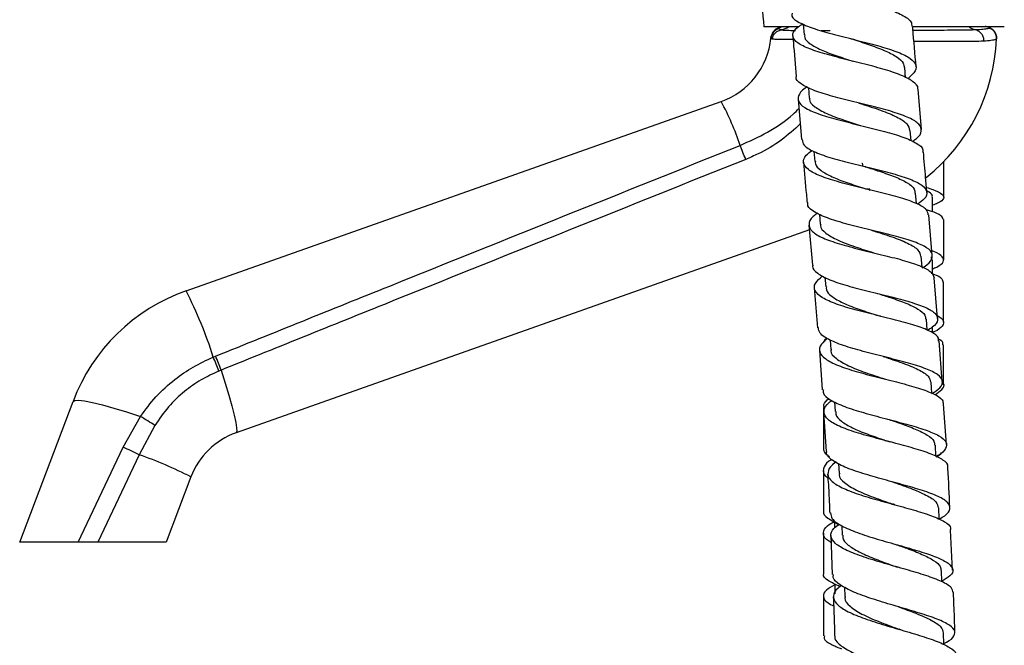
# Model space of a CAD drawing. Units: millimetres. Extents: x 5 to 995, y 5 to 995.
# Drawn here: x 161 to 194, y 592 to 612 of the extents above; entities that cross this region are included whole.
import ezdxf

# ---------------------------------------------------------------- set-up
doc = ezdxf.new("R2010")
doc.units = ezdxf.units.MM

msp = doc.modelspace()

# ---------------------------------------------------------------- linework, layer by layer
at = {"color": 7, "linetype": 'Continuous', "lineweight": 25}
for p, q in [((186.941, 612.2), (185.797, 612.2)), ((186.345, 612.2), (186.261, 612.157)), ((187.109, 612.292), (187.137, 611.93)), ((193.797, 612.2), (190.764, 612.2)), ((193.318, 612.164), (193.247, 612.2)), ((186.034, 611.822), (186.035, 611.832)), ((190.514, 610.51), (190.486, 610.849)), ((187.281, 610.179), (187.31, 609.829)), ((191.044, 608.788), (190.93, 610.127)), ((166.581, 603.425), (184.38, 609.718)), ((186.941, 609.802), (187.056, 608.451)), ((190.695, 608.413), (190.665, 608.76)), ((187.464, 608.057), (187.493, 607.73)), ((191.784, 606.544), (191.786, 607.74)), ((190.879, 606.325), (190.848, 606.67)), ((191.407, 606.048), (191.408, 606.535)), ((187.648, 605.969), (187.677, 605.639)), ((191.4, 604.603), (191.286, 605.951)), ((187.299, 605.61), (187.412, 604.274)), ((191.781, 604.459), (191.783, 605.799)), ((187.312, 605.451), (168.248, 598.711)), ((190.428, 605.076), (190.363, 605.097)), ((191.062, 604.214), (191.031, 604.576)), ((191.389, 604.455), (191.371, 604.554)), ((191.405, 604.002), (191.406, 604.455)), ((187.828, 603.883), (187.856, 603.554)), ((191.579, 602.508), (191.464, 603.856)), ((191.78, 602.383), (191.78, 603.712)), ((187.475, 603.526), (187.588, 602.2)), ((191.234, 602.114), (191.205, 602.481)), ((191.404, 602.027), (191.404, 602.215)), ((188, 601.79), (188.025, 601.478)), ((191.725, 600.408), (191.633, 601.76)), ((191.778, 600.298), (191.779, 601.635)), ((187.648, 601.451), (187.735, 600.137)), ((167.486, 601.224), (167.564, 601.256)), ((167.746, 600.79), (167.672, 600.76)), ((191.39, 600.021), (191.365, 600.386)), ((191.403, 600.016), (191.403, 600.018)), ((161.047, 595.075), (162.821, 599.75)), ((188.152, 599.737), (188.175, 599.413)), ((191.869, 598.314), (191.777, 599.661)), ((187.778, 599.544), (187.778, 598.205)), ((187.784, 599.39), (187.87, 598.085)), ((164.488, 598.225), (165.068, 599.249)), ((165.546, 598.951), (165.024, 597.979)), ((162.997, 595.075), (164.488, 598.225)), ((191.525, 597.917), (191.503, 598.293)), ((165.024, 597.979), (163.65, 595.075)), ((188.153, 597.76), (188.153, 597.696)), ((188.283, 597.684), (188.302, 597.356)), ((166.744, 597.241), (165.922, 595.075)), ((188.154, 595.74), (188.154, 595.549)), ((188.392, 595.616), (188.406, 595.306)), ((192.071, 594.142), (192.012, 595.475)), ((162.997, 595.075), (161.047, 595.075)), ((165.922, 595.075), (163.65, 595.075)), ((187.779, 595.371), (187.779, 594.04)), ((188.022, 595.292), (188.076, 593.999)), ((190.239, 594.984), (190.22, 594.99)), ((191.723, 593.753), (191.709, 594.132)), ((188.155, 593.684), (188.155, 593.351)), ((188.477, 593.577), (188.489, 593.261)), ((187.78, 593.29), (187.781, 591.958))]:
    msp.add_line(p, q, dxfattribs=at)
at = {"color": 8, "linetype": 'Continuous', "lineweight": 25}
for p, q in [((186.402, 612.2), (186.285, 612.148)), ((193.308, 612.163), (193.173, 612.227)), ((189.295, 606.835), (189.313, 606.762))]:
    msp.add_line(p, q, dxfattribs=at)
at = {"color": 8, "linetype": 'Continuous', "lineweight": 25, "flags": 128}
for points in [[(186.265, 612.159), (186.265, 612.159), (186.275, 612.154), (186.285, 612.148), (186.285, 612.148), (186.285, 612.148)], [(187.702, 612.076), (187.785, 612.075), (188.003, 612.075), (188.003, 612.075), (188.003, 612.075)], [(189.063, 607.668), (189.064, 607.666), (189.096, 607.558)]]:
    msp.add_lwpolyline(points, dxfattribs=at)
at = {"color": 7, "linetype": 'Continuous', "lineweight": 25, "flags": 128}
for points in [[(167.746, 600.79), (167.883, 600.353), (168.002, 599.954), (168.101, 599.6), (168.178, 599.298), (168.233, 599.054), (168.263, 598.872), (168.268, 598.757), (168.248, 598.711)], [(162.821, 599.75), (162.877, 599.785), (163.006, 599.79), (163.206, 599.766), (163.472, 599.714), (163.798, 599.634), (164.179, 599.528), (164.605, 599.399), (165.068, 599.249)], [(191.635, 595.828), (191.634, 595.835), (191.617, 596.209)], [(191.791, 591.664), (191.791, 591.686), (191.78, 592.06)]]:
    msp.add_lwpolyline(points, dxfattribs=at)
at = {"color": 7, "linetype": 'Continuous', "lineweight": 25}
for centre, radius, start, end in [((260.908, 618.334), 75.361, 182.56137, 184.66826), ((186.406, 611.784), 0.373, 107.1536, 174.1154), ((186.41, 611.813), 0.375, 112.7571, 174.8311), ((193.167, 611.815), 0.375, 357.4742, 68.1226), ((193.167, 611.821), 0.375, 357.5232, 66.8958), ((183.547, 612.075), 2.5, 289.4712, 354.1823), ((187.297, 612.075), 6.25, 308.684, 357.4563), ((177.164, 605.756), 8.232, 17.7034, 28.772), ((176.081, 604.379), 9.733, 20.5519, 23.4985), ((168.664, 597.533), 6.25, 109.4712, 159.2203), ((153.474, 596.754), 14.708, 17.6935, 26.9757), ((156.893, 596.695), 11.52, 20.6591, 23.1475), ((156.166, 596.519), 12.343, 20.2447, 22.5672), ((138.571, 556.133), 50.607, 57.7894, 58.4264), ((169.081, 596.354), 2.5, 109.4712, 159.2203), ((160.89, 589.69), 9.263, 63.4932, 67.1423), ((160.21, 584.384), 14.422, 63.0607, 70.4997)]:
    msp.add_arc(centre, radius, start, end, dxfattribs=at)
for points, knots in [([(186.955, 614.405), (186.847, 614.332), (186.623, 614.18), (186.573, 613.969), (186.759, 613.765), (187.182, 613.572), (187.786, 613.386), (188.499, 613.202), (189.235, 613.012), (189.905, 612.814), (190.416, 612.6), (190.713, 612.4), (190.72, 612.262), (190.723, 612.208)], [0, 0, 0, 0, 0.086861, 0.181278, 0.275751, 0.37028, 0.46487, 0.559536, 0.654286, 0.749113, 0.84398, 0.938833, 1, 1, 1, 1]), ([(186.736, 612.653), (186.73, 612.621), (186.713, 612.512), (186.949, 612.346), (187.41, 612.151), (188.052, 611.967), (188.78, 611.786), (189.509, 611.603), (190.149, 611.41), (190.623, 611.204), (190.87, 610.98), (190.881, 610.738), (190.683, 610.561), (190.584, 610.473)], [0, 0, 0, 0, 0.040909, 0.137019, 0.233077, 0.329087, 0.425072, 0.521055, 0.617041, 0.713011, 0.808927, 0.90476, 1, 1, 1, 1]), ([(186.075, 611.789), (186.075, 611.792), (186.079, 611.819), (186.099, 611.886), (186.155, 611.981), (186.253, 612.065), (186.334, 612.089), (186.374, 612.101)], [0, 0, 0, 0, 0.018133, 0.178317, 0.452267, 0.726132, 1, 1, 1, 1]), ([(186.285, 612.148), (186.285, 612.148), (186.288, 612.146), (186.292, 612.143), (186.295, 612.14)], [0, 0, 0, 0, 0.000114, 1, 1, 1, 1]), ([(186.295, 612.14), (186.299, 612.138), (186.309, 612.13), (186.332, 612.119), (186.358, 612.109), (186.373, 612.103), (186.377, 612.102), (186.377, 612.102)], [0, 0, 0, 0, 0.232276, 0.597244, 0.915575, 0.999972, 1, 1, 1, 1]), ([(186.377, 612.102), (186.376, 612.102), (186.375, 612.102), (186.374, 612.101), (186.374, 612.101)], [0, 0, 0, 0, 0.499954, 1, 1, 1, 1]), ([(186.374, 612.101), (186.374, 612.101), (186.375, 612.102), (186.376, 612.102), (186.377, 612.102)], [0, 0, 0, 0, 0.500046, 1, 1, 1, 1]), ([(186.641, 612.2), (186.633, 612.195), (186.554, 612.143), (186.461, 612.121), (186.377, 612.102)], [0, 0, 0, 0, 0.097929, 1, 1, 1, 1]), ([(190.91, 610.125), (190.914, 610.136), (190.948, 610.23), (190.772, 610.389), (190.381, 610.602), (189.778, 610.798), (189.067, 610.983), (188.327, 611.164), (187.651, 611.347), (187.121, 611.538), (186.797, 611.741), (186.733, 611.962), (186.848, 612.151), (187.049, 612.272), (187.108, 612.307)], [0, 0, 0, 0, 0.012377, 0.10715, 0.202045, 0.297047, 0.392103, 0.487142, 0.582108, 0.676973, 0.771746, 0.866459, 0.961144, 1, 1, 1, 1]), ([(190.866, 610.875), (190.826, 611.298), (190.784, 611.743), (190.755, 612.188), (190.753, 612.21)], [0, 0, 0, 0, 0.950187, 1, 1, 1, 1]), ([(192.629, 612.2), (192.636, 612.195), (192.7, 612.147), (192.775, 612.126), (192.843, 612.108)], [0, 0, 0, 0, 0.106717, 1, 1, 1, 1]), ([(192.843, 612.108), (192.843, 612.108), (192.938, 612.114), (193.1, 612.128), (193.258, 612.146), (193.291, 612.157), (193.306, 612.162)], [0, 0, 0, 0, 0.000009, 0.343181, 0.688286, 1, 1, 1, 1]), ([(193.306, 612.162), (193.307, 612.162), (193.307, 612.163), (193.308, 612.163), (193.308, 612.163)], [0, 0, 0, 0, 0.99956, 1, 1, 1, 1]), ([(186.075, 611.789), (186.072, 611.79), (186.06, 611.795), (186.045, 611.804), (186.035, 611.813), (186.034, 611.82), (186.034, 611.822)], [0, 0, 0, 0, 0.105852, 0.417823, 0.77407, 1, 1, 1, 1]), ([(186.035, 611.832), (186.036, 611.835), (186.036, 611.84), (186.036, 611.841), (186.036, 611.842)], [0, 0, 0, 0, 0.564555, 1, 1, 1, 1]), ([(186.764, 611.902), (186.769, 611.83), (186.802, 611.378), (186.843, 610.927), (186.877, 610.548)], [0, 0, 0, 0, 0.160991, 1, 1, 1, 1]), ([(187.16, 611.935), (187.156, 611.906), (187.141, 611.802), (187.321, 611.637), (187.678, 611.437), (188.182, 611.246), (188.575, 611.12), (188.772, 611.055), (188.777, 611.053)], [0, 0, 0, 0, 0.0860429, 0.3130073, 0.540093, 0.7672668, 0.9945003, 1, 1, 1, 1]), ([(188.69, 611.808), (188.695, 611.807), (188.706, 611.804), (188.716, 611.801), (188.721, 611.8)], [0, 0, 0, 0, 0.500043, 1, 1, 1, 1]), ([(188.716, 611.801), (188.907, 611.739), (189.293, 611.615), (189.82, 611.421), (190.221, 611.215), (190.454, 611.024), (190.461, 610.894), (190.463, 610.844)], [0, 0, 0, 0, 0.211599, 0.428353, 0.644972, 0.861479, 1, 1, 1, 1]), ([(193.541, 611.798), (193.532, 611.79), (193.514, 611.772), (193.373, 611.747), (193.198, 611.73), (193.11, 611.722)], [0, 0, 0, 0, 0.3097047, 0.65477, 1, 1, 1, 1]), ([(193.541, 611.805), (193.541, 611.804), (193.541, 611.804), (193.541, 611.801), (193.541, 611.8)], [0, 0, 0, 0, 0.680666, 1, 1, 1, 1]), ([(190.739, 608.393), (190.787, 608.425), (190.973, 608.546), (191.07, 608.739), (190.995, 608.969), (190.659, 609.178), (190.121, 609.371), (189.44, 609.553), (188.7, 609.731), (187.993, 609.911), (187.396, 610.099), (187.014, 610.303), (186.845, 610.453), (186.88, 610.541), (186.883, 610.549)], [0, 0, 0, 0, 0.033385, 0.128946, 0.224525, 0.32018, 0.415934, 0.511774, 0.607655, 0.703529, 0.799372, 0.895189, 0.991014, 1, 1, 1, 1]), ([(187.241, 610.2), (187.218, 610.186), (187.046, 610.083), (186.925, 609.905), (186.936, 609.673), (187.218, 609.461), (187.712, 609.265), (188.366, 609.082), (189.1, 608.904), (189.824, 608.725), (190.454, 608.539), (190.893, 608.337), (191.108, 608.172), (191.084, 608.065), (191.078, 608.04)], [0, 0, 0, 0, 0.014604, 0.109973, 0.205327, 0.300656, 0.395982, 0.491349, 0.586803, 0.682363, 0.778013, 0.873697, 0.969346, 1, 1, 1, 1]), ([(187.327, 609.833), (187.322, 609.819), (187.291, 609.716), (187.473, 609.544), (187.867, 609.315), (188.421, 609.112), (188.825, 608.984), (189.009, 608.926)], [0, 0, 0, 0, 0.03944, 0.289592, 0.539874, 0.790251, 1, 1, 1, 1]), ([(188.945, 609.673), (188.98, 609.662), (189.231, 609.581), (189.705, 609.43), (190.238, 609.211), (190.593, 608.991), (190.631, 608.832), (190.649, 608.759)], [0, 0, 0, 0, 0.040461, 0.289394, 0.538209, 0.78691, 1, 1, 1, 1]), ([(167.564, 601.256), (169.494, 602.033), (175.308, 604.374), (181.123, 606.703), (185.007, 608.259)], [0, 0, 0, 0, 0.332082, 1, 1, 1, 1]), ([(187.073, 608.452), (187.083, 608.39), (187.107, 608.249), (187.437, 608.053), (187.971, 607.857), (188.653, 607.675), (189.393, 607.499), (190.103, 607.322), (190.694, 607.138), (191.099, 606.939), (191.258, 606.722), (191.2, 606.51), (190.996, 606.363), (190.913, 606.304)], [0, 0, 0, 0, 0.075074, 0.170622, 0.266127, 0.361629, 0.457167, 0.552754, 0.648368, 0.74396, 0.839482, 0.934908, 1, 1, 1, 1]), ([(191.268, 605.949), (191.257, 606.009), (191.233, 606.144), (190.901, 606.332), (190.367, 606.52), (189.683, 606.698), (188.942, 606.874), (188.233, 607.053), (187.643, 607.244), (187.24, 607.451), (187.083, 607.679), (187.138, 607.893), (187.333, 608.039), (187.407, 608.094)], [0, 0, 0, 0, 0.075504, 0.1716721, 0.2679198, 0.3642251, 0.4605369, 0.5567964, 0.6529633, 0.7490346, 0.8450433, 0.9410411, 1, 1, 1, 1]), ([(191.222, 606.699), (191.208, 606.861), (191.17, 607.308), (191.132, 607.756), (191.107, 608.042)], [0, 0, 0, 0, 0.360466, 1, 1, 1, 1]), ([(185.195, 607.795), (181.31, 606.239), (175.493, 603.909), (169.678, 601.568), (167.746, 600.79)], [0, 0, 0, 0, 0.667904, 1, 1, 1, 1]), ([(187.12, 607.702), (187.151, 607.345), (187.19, 606.896), (187.228, 606.447), (187.235, 606.355)], [0, 0, 0, 0, 0.795649, 1, 1, 1, 1]), ([(187.516, 607.734), (187.512, 607.704), (187.499, 607.594), (187.681, 607.422), (188.042, 607.216), (188.548, 607.023), (188.972, 606.888), (189.199, 606.816), (189.234, 606.805)], [0, 0, 0, 0, 0.083744, 0.302898, 0.522138, 0.74144, 0.960779, 1, 1, 1, 1]), ([(189.168, 607.552), (189.328, 607.502), (189.684, 607.39), (190.183, 607.215), (190.585, 607.019), (190.816, 606.838), (190.823, 606.715), (190.825, 606.668)], [0, 0, 0, 0, 0.184819, 0.409835, 0.634786, 0.859658, 1, 1, 1, 1]), ([(189.187, 607.547), (189.184, 607.548), (189.178, 607.549), (189.173, 607.551), (189.171, 607.552)], [0, 0, 0, 0, 0.500011, 1, 1, 1, 1]), ([(191.208, 606.862), (191.282, 606.839), (191.532, 606.759), (191.755, 606.641), (191.81, 606.494), (191.679, 606.374), (191.469, 606.292), (191.408, 606.268)], [0, 0, 0, 0, 0.109751, 0.370481, 0.631534, 0.892859, 1, 1, 1, 1]), ([(189.253, 606.8), (189.25, 606.801), (189.244, 606.802), (189.239, 606.804), (189.237, 606.805)], [0, 0, 0, 0, 0.500011, 1, 1, 1, 1]), ([(191.395, 606.535), (191.399, 606.546), (191.421, 606.605), (191.359, 606.675), (191.243, 606.739), (191.217, 606.754)], [0, 0, 0, 0, 0.146224, 0.805649, 1, 1, 1, 1]), ([(191.064, 604.189), (191.086, 604.201), (191.264, 604.303), (191.404, 604.476), (191.42, 604.704), (191.166, 604.91), (190.693, 605.1), (190.053, 605.279), (189.323, 605.454), (188.593, 605.632), (187.949, 605.82), (187.486, 606.026), (187.247, 606.204), (187.262, 606.322), (187.267, 606.358)], [0, 0, 0, 0, 0.013449, 0.107931, 0.202427, 0.296973, 0.391594, 0.486292, 0.581041, 0.675798, 0.770522, 0.865196, 0.95983, 1, 1, 1, 1]), ([(187.578, 606), (187.527, 605.965), (187.346, 605.836), (187.268, 605.634), (187.373, 605.397), (187.734, 605.182), (188.292, 604.986), (188.984, 604.803), (189.724, 604.627), (190.424, 604.452), (190.994, 604.268), (191.384, 604.073), (191.439, 603.928), (191.466, 603.856)], [0, 0, 0, 0, 0.037084, 0.133555, 0.229969, 0.326338, 0.4227, 0.519103, 0.615576, 0.712122, 0.808717, 0.90532, 1, 1, 1, 1]), ([(191.765, 605.799), (191.748, 605.84), (191.713, 605.931), (191.483, 606.034), (191.25, 606.107), (191.2, 606.122)], [0, 0, 0, 0, 0.396488, 0.870827, 1, 1, 1, 1]), ([(187.693, 605.643), (187.689, 605.628), (187.658, 605.521), (187.842, 605.342), (188.238, 605.107), (188.814, 604.893), (189.242, 604.758), (189.45, 604.693)], [0, 0, 0, 0, 0.039065, 0.282617, 0.526244, 0.769942, 1, 1, 1, 1]), ([(189.385, 605.44), (189.397, 605.436), (189.626, 605.363), (190.077, 605.223), (190.609, 605.01), (190.961, 604.798), (190.998, 604.645), (191.015, 604.574)], [0, 0, 0, 0, 0.0143695, 0.2702926, 0.5261656, 0.7819707, 1, 1, 1, 1]), ([(191.405, 604.155), (191.456, 604.176), (191.659, 604.261), (191.801, 604.393), (191.762, 604.562), (191.597, 604.678), (191.409, 604.746), (191.387, 604.754)], [0, 0, 0, 0, 0.095286, 0.384629, 0.673895, 0.962966, 1, 1, 1, 1]), ([(187.431, 604.275), (187.427, 604.265), (187.393, 604.169), (187.568, 604.008), (187.958, 603.792), (188.559, 603.596), (189.267, 603.412), (190.006, 603.235), (190.684, 603.057), (191.216, 602.871), (191.542, 602.671), (191.61, 602.453), (191.496, 602.264), (191.295, 602.142), (191.235, 602.106)], [0, 0, 0, 0, 0.011231, 0.106078, 0.200908, 0.29575, 0.390629, 0.485555, 0.580514, 0.675476, 0.770409, 0.865291, 0.960117, 1, 1, 1, 1]), ([(191.607, 601.758), (191.612, 601.792), (191.629, 601.9), (191.389, 602.064), (190.926, 602.254), (190.283, 602.434), (189.555, 602.611), (188.826, 602.791), (188.188, 602.984), (187.716, 603.192), (187.472, 603.421), (187.462, 603.665), (187.654, 603.841), (187.747, 603.927)], [0, 0, 0, 0, 0.042516, 0.138896, 0.235273, 0.33165, 0.428022, 0.524376, 0.620695, 0.716968, 0.813205, 0.90943, 1, 1, 1, 1]), ([(191.367, 604.016), (191.386, 604.01), (191.574, 603.942), (191.739, 603.845), (191.749, 603.75), (191.753, 603.712)], [0, 0, 0, 0, 0.0626988, 0.6199823, 1, 1, 1, 1]), ([(187.879, 603.558), (187.876, 603.527), (187.863, 603.413), (188.046, 603.236), (188.406, 603.024), (188.912, 602.827), (189.352, 602.684), (189.594, 602.606), (189.644, 602.59)], [0, 0, 0, 0, 0.083315, 0.298348, 0.513417, 0.728538, 0.943708, 1, 1, 1, 1]), ([(189.583, 603.338), (189.727, 603.292), (190.066, 603.185), (190.547, 603.015), (190.947, 602.822), (191.176, 602.645), (191.18, 602.525), (191.182, 602.479)], [0, 0, 0, 0, 0.169347, 0.398707, 0.628063, 0.857394, 1, 1, 1, 1]), ([(191.57, 602.607), (191.648, 602.553), (191.817, 602.437), (191.757, 602.256), (191.605, 602.121), (191.422, 602.044), (191.404, 602.036)], [0, 0, 0, 0, 0.290744, 0.626287, 0.962139, 1, 1, 1, 1]), ([(189.689, 602.578), (189.681, 602.58), (189.666, 602.584), (189.653, 602.588), (189.647, 602.59)], [0, 0, 0, 0, 0.50007, 1, 1, 1, 1]), ([(191.391, 600.009), (191.488, 600.075), (191.708, 600.223), (191.775, 600.433), (191.616, 600.644), (191.214, 600.839), (190.625, 601.024), (189.918, 601.205), (189.181, 601.389), (188.5, 601.58), (187.97, 601.787), (187.644, 601.993), (187.623, 602.139), (187.614, 602.202)], [0, 0, 0, 0, 0.07489, 0.169543, 0.264245, 0.358988, 0.453764, 0.548566, 0.643377, 0.738178, 0.83295, 0.92768, 1, 1, 1, 1]), ([(187.921, 601.845), (187.842, 601.78), (187.651, 601.623), (187.622, 601.394), (187.816, 601.158), (188.248, 600.942), (188.857, 600.743), (189.573, 600.556), (190.305, 600.375), (190.969, 600.193), (191.471, 600.003), (191.758, 599.828), (191.761, 599.707), (191.762, 599.66)], [0, 0, 0, 0, 0.068473, 0.165157, 0.261795, 0.358404, 0.455005, 0.551611, 0.648232, 0.744869, 0.841529, 0.938217, 1, 1, 1, 1]), ([(187.892, 601.865), (187.859, 601.838), (187.811, 601.798), (187.815, 601.759), (187.816, 601.747)], [0, 0, 0, 0, 0.696503, 1, 1, 1, 1]), ([(191.747, 601.635), (191.754, 601.667), (191.77, 601.73), (191.662, 601.792), (191.607, 601.824)], [0, 0, 0, 0, 0.497767, 1, 1, 1, 1]), ([(188.041, 601.482), (188.037, 601.467), (188.006, 601.359), (188.188, 601.175), (188.583, 600.933), (189.168, 600.709), (189.606, 600.567), (189.824, 600.496)], [0, 0, 0, 0, 0.0390714, 0.2794463, 0.5198259, 0.7602458, 1, 1, 1, 1]), ([(165.068, 599.249), (165.232, 599.474), (165.563, 599.93), (166.168, 600.471), (166.811, 600.914), (167.259, 601.12), (167.486, 601.224)], [0, 0, 0, 0, 0.2627536, 0.5328929, 0.7642757, 1, 1, 1, 1]), ([(189.818, 601.23), (189.809, 601.232), (189.79, 601.237), (189.775, 601.242), (189.767, 601.244)], [0, 0, 0, 0, 0.50011, 1, 1, 1, 1]), ([(189.769, 601.243), (189.769, 601.243), (189.986, 601.171), (190.423, 601.032), (190.951, 600.816), (191.299, 600.604), (191.333, 600.454), (191.349, 600.385)], [0, 0, 0, 0, 0.000771, 0.260406, 0.520083, 0.779759, 1, 1, 1, 1]), ([(167.672, 600.76), (167.473, 600.667), (167.069, 600.481), (166.504, 600.078), (165.971, 599.579), (165.689, 599.163), (165.546, 598.951)], [0, 0, 0, 0, 0.232435, 0.469853, 0.730987, 1, 1, 1, 1]), ([(191.484, 599.972), (191.571, 600.03), (191.767, 600.16), (191.828, 600.299), (191.739, 600.382), (191.723, 600.397)], [0, 0, 0, 0, 0.3972, 0.89364, 1, 1, 1, 1]), ([(187.779, 600.14), (187.774, 600.103), (187.759, 599.981), (187.999, 599.793), (188.463, 599.576), (189.105, 599.375), (189.83, 599.183), (190.554, 598.996), (191.188, 598.807), (191.652, 598.611), (191.897, 598.406), (191.869, 598.185), (191.724, 598.021), (191.545, 597.927), (191.525, 597.917)], [0, 0, 0, 0, 0.042149, 0.136628, 0.231141, 0.325699, 0.420307, 0.514952, 0.609616, 0.704282, 0.798929, 0.893541, 0.988102, 1, 1, 1, 1]), ([(187.808, 599.545), (187.799, 599.578), (187.773, 599.679), (187.89, 599.782), (187.968, 599.851)], [0, 0, 0, 0, 0.329697, 1, 1, 1, 1]), ([(191.908, 597.566), (191.912, 597.574), (191.948, 597.657), (191.779, 597.802), (191.397, 598.001), (190.803, 598.191), (190.1, 598.379), (189.366, 598.568), (188.692, 598.767), (188.163, 598.978), (187.837, 599.205), (187.773, 599.451), (187.865, 599.644), (188.034, 599.757), (188.065, 599.778)], [0, 0, 0, 0, 0.010502, 0.107439, 0.204347, 0.301207, 0.398014, 0.49477, 0.591488, 0.688185, 0.784881, 0.8816, 0.978364, 1, 1, 1, 1]), ([(188.198, 599.417), (188.194, 599.385), (188.18, 599.271), (188.361, 599.089), (188.718, 598.872), (189.221, 598.667), (189.661, 598.517), (189.905, 598.434), (189.958, 598.416)], [0, 0, 0, 0, 0.083966, 0.297983, 0.511967, 0.725983, 0.940086, 1, 1, 1, 1]), ([(189.911, 599.165), (190.051, 599.118), (190.384, 599.007), (190.858, 598.832), (191.253, 598.634), (191.477, 598.455), (191.479, 598.337), (191.479, 598.292)], [0, 0, 0, 0, 0.165843, 0.396228, 0.62665, 0.857046, 1, 1, 1, 1]), ([(190.013, 598.4), (190.003, 598.403), (189.985, 598.408), (189.969, 598.413), (189.961, 598.416)], [0, 0, 0, 0, 0.500114, 1, 1, 1, 1]), ([(187.986, 597.911), (187.943, 597.94), (187.797, 598.036), (187.795, 598.136), (187.794, 598.205)], [0, 0, 0, 0, 0.29897, 1, 1, 1, 1]), ([(191.634, 595.845), (191.699, 595.881), (191.906, 595.996), (192.022, 596.178), (191.953, 596.39), (191.627, 596.593), (191.098, 596.789), (190.425, 596.982), (189.691, 597.178), (188.99, 597.381), (188.398, 597.594), (188.021, 597.822), (187.854, 597.987), (187.89, 598.08), (187.893, 598.087)], [0, 0, 0, 0, 0.042946, 0.137691, 0.232509, 0.327395, 0.422331, 0.517298, 0.612277, 0.707252, 0.80221, 0.897137, 0.992024, 1, 1, 1, 1]), ([(191.696, 598.051), (191.69, 598.031), (191.676, 597.981), (191.582, 597.929), (191.526, 597.897)], [0, 0, 0, 0, 0.394464, 1, 1, 1, 1]), ([(188.057, 597.816), (188.025, 597.797), (187.85, 597.694), (187.766, 597.51), (187.764, 597.326), (187.901, 597.227), (187.927, 597.208)], [0, 0, 0, 0, 0.092105, 0.498777, 0.905306, 1, 1, 1, 1]), ([(188.199, 597.733), (188.189, 597.727), (188.03, 597.63), (187.919, 597.45), (187.926, 597.2), (188.206, 596.965), (188.696, 596.745), (189.345, 596.538), (190.071, 596.339), (190.784, 596.145), (191.403, 595.951), (191.83, 595.752), (192.036, 595.594), (192.007, 595.498), (192, 595.474)], [0, 0, 0, 0, 0.0065618, 0.1029137, 0.1992091, 0.295456, 0.3916663, 0.4878555, 0.5840444, 0.6802559, 0.7765115, 0.8728266, 0.969203, 1, 1, 1, 1]), ([(187.778, 597.457), (187.778, 597.209), (187.778, 596.764), (187.778, 596.319), (187.779, 596.122)], [0, 0, 0, 0, 0.5576853, 1, 1, 1, 1]), ([(191.98, 596.224), (191.966, 596.66), (191.952, 597.108), (191.921, 597.555), (191.92, 597.567)], [0, 0, 0, 0, 0.972892, 1, 1, 1, 1]), ([(187.919, 597.338), (187.936, 597.096), (187.967, 596.664), (187.983, 596.232), (187.99, 596.041)], [0, 0, 0, 0, 0.5589626, 1, 1, 1, 1]), ([(188.319, 597.36), (188.314, 597.345), (188.281, 597.237), (188.461, 597.049), (188.852, 596.799), (189.428, 596.564), (189.88, 596.411), (190.091, 596.335), (190.094, 596.334)], [0, 0, 0, 0, 0.039143, 0.27849, 0.517856, 0.75728, 0.996786, 1, 1, 1, 1]), ([(190.055, 597.083), (190.267, 597.01), (190.695, 596.862), (191.216, 596.639), (191.557, 596.423), (191.587, 596.276), (191.6, 596.208)], [0, 0, 0, 0, 0.257526, 0.518663, 0.779777, 1, 1, 1, 1]), ([(187.791, 596.123), (187.787, 596.114), (187.747, 596.028), (187.893, 595.874), (188.162, 595.729), (188.293, 595.659)], [0, 0, 0, 0, 0.056907, 0.542943, 1, 1, 1, 1]), ([(190.155, 596.316), (190.145, 596.319), (190.124, 596.325), (190.105, 596.331), (190.096, 596.334)], [0, 0, 0, 0, 0.500151, 1, 1, 1, 1]), ([(188.031, 595.066), (187.979, 595.097), (187.802, 595.203), (187.751, 595.386), (187.844, 595.587), (188.068, 595.715), (188.154, 595.764)], [0, 0, 0, 0, 0.1362074, 0.4652984, 0.7947143, 1, 1, 1, 1]), ([(188.017, 596.042), (188.025, 595.978), (188.044, 595.83), (188.365, 595.612), (188.889, 595.387), (189.562, 595.174), (190.292, 594.969), (190.992, 594.77), (191.574, 594.571), (191.969, 594.371), (192.12, 594.164), (192.047, 593.966), (191.822, 593.831), (191.723, 593.771)], [0, 0, 0, 0, 0.073098, 0.167701, 0.262344, 0.357019, 0.451719, 0.546436, 0.641164, 0.735888, 0.830589, 0.925241, 1, 1, 1, 1]), ([(192.091, 593.394), (192.083, 593.45), (192.063, 593.575), (191.738, 593.763), (191.212, 593.962), (190.538, 594.161), (189.809, 594.364), (189.112, 594.574), (188.533, 594.795), (188.141, 595.027), (187.997, 595.273), (188.056, 595.489), (188.246, 595.627), (188.312, 595.675)], [0, 0, 0, 0, 0.077054, 0.173956, 0.270831, 0.367648, 0.464391, 0.561066, 0.657693, 0.7543, 0.850915, 0.947558, 1, 1, 1, 1]), ([(163.65, 595.075), (163.569, 595.075), (163.409, 595.075), (163.177, 595.075), (163.049, 595.075), (162.997, 595.075)], [0, 0, 0, 0, 0.375707, 0.751383, 1, 1, 1, 1]), ([(188.43, 595.31), (188.425, 595.277), (188.409, 595.163), (188.587, 594.976), (188.941, 594.749), (189.439, 594.533), (189.887, 594.369), (190.138, 594.279), (190.2, 594.257)], [0, 0, 0, 0, 0.0840483, 0.2955609, 0.5070876, 0.7187017, 0.9304087, 1, 1, 1, 1]), ([(190.168, 595.006), (190.297, 594.96), (190.618, 594.846), (191.08, 594.667), (191.469, 594.465), (191.687, 594.287), (191.686, 594.174), (191.685, 594.131)], [0, 0, 0, 0, 0.156791, 0.390476, 0.624158, 0.857758, 1, 1, 1, 1]), ([(190.27, 594.235), (190.258, 594.238), (190.234, 594.246), (190.213, 594.253), (190.202, 594.256)], [0, 0, 0, 0, 0.500202, 1, 1, 1, 1]), ([(188.333, 593.59), (188.195, 593.657), (187.914, 593.794), (187.754, 593.943), (187.792, 594.027), (187.799, 594.04)], [0, 0, 0, 0, 0.446985, 0.91193, 1, 1, 1, 1]), ([(191.79, 591.706), (191.818, 591.719), (192.004, 591.806), (192.151, 591.958), (192.172, 592.163), (191.923, 592.363), (191.457, 592.563), (190.825, 592.764), (190.105, 592.971), (189.389, 593.187), (188.759, 593.412), (188.312, 593.648), (188.087, 593.845), (188.11, 593.966), (188.116, 594.001)], [0, 0, 0, 0, 0.016326, 0.110608, 0.204972, 0.299426, 0.393952, 0.488525, 0.583115, 0.677702, 0.772276, 0.866835, 0.961377, 1, 1, 1, 1]), ([(188.155, 593.658), (188.051, 593.598), (187.819, 593.464), (187.75, 593.265), (187.846, 593.092), (188.052, 592.988), (188.12, 592.954)], [0, 0, 0, 0, 0.246735, 0.549868, 0.852876, 1, 1, 1, 1]), ([(188.385, 593.626), (188.343, 593.598), (188.166, 593.482), (188.083, 593.281), (188.172, 593.029), (188.518, 592.788), (189.062, 592.557), (189.739, 592.337), (190.467, 592.126), (191.153, 591.922), (191.723, 591.722), (192.069, 591.522), (192.217, 591.388), (192.176, 591.318), (192.175, 591.317)], [0, 0, 0, 0, 0.0304847, 0.1273687, 0.2242124, 0.3210158, 0.4177869, 0.5145459, 0.611325, 0.7081577, 0.8050688, 0.9020634, 0.9991234, 1, 1, 1, 1]), ([(188.107, 593.251), (188.121, 592.96), (188.142, 592.53), (188.15, 592.1), (188.153, 591.961)], [0, 0, 0, 0, 0.675337, 1, 1, 1, 1]), ([(188.507, 593.264), (188.502, 593.248), (188.467, 593.138), (188.643, 592.943), (189.032, 592.682), (189.604, 592.432), (190.065, 592.265), (190.285, 592.182), (190.299, 592.177)], [0, 0, 0, 0, 0.040864, 0.276426, 0.512044, 0.747745, 0.983566, 1, 1, 1, 1]), ([(192.151, 592.068), (192.148, 592.235), (192.14, 592.677), (192.117, 593.119), (192.104, 593.395)], [0, 0, 0, 0, 0.376334, 1, 1, 1, 1]), ([(190.275, 592.926), (190.474, 592.853), (190.886, 592.702), (191.391, 592.48), (191.725, 592.265), (191.751, 592.124), (191.763, 592.059)], [0, 0, 0, 0, 0.247092, 0.512754, 0.778328, 1, 1, 1, 1]), ([(190.381, 592.15), (190.367, 592.155), (190.339, 592.163), (190.315, 592.172), (190.302, 592.176)], [0, 0, 0, 0, 0.500266, 1, 1, 1, 1]), ([(187.812, 591.958), (187.805, 591.929), (187.782, 591.835), (187.974, 591.694), (188.257, 591.577), (188.379, 591.526)], [0, 0, 0, 0, 0.201748, 0.654452, 1, 1, 1, 1]), ([(188.166, 591.961), (188.163, 591.954), (188.124, 591.859), (188.285, 591.682), (188.653, 591.434), (189.237, 591.197), (189.93, 590.971), (190.657, 590.756), (191.324, 590.55), (191.85, 590.35), (192.172, 590.153), (192.238, 589.956), (192.118, 589.792), (191.907, 589.689), (191.84, 589.657)], [0, 0, 0, 0, 0.007977, 0.102746, 0.19755, 0.292374, 0.38721, 0.482057, 0.576917, 0.671784, 0.766638, 0.861452, 0.956193, 1, 1, 1, 1])]:
    msp.add_open_spline(points, degree=3, knots=knots, dxfattribs=at)
for points in [[(186.035, 611.832), (186.042, 611.867), (186.054, 611.937), (186.11, 612.029), (186.187, 612.105), (186.252, 612.134), (186.285, 612.148)], [(192.843, 612.108), (192.88, 612.094), (192.955, 612.066), (193.043, 611.973), (193.102, 611.854), (193.108, 611.766), (193.11, 611.722)], [(193.308, 612.163), (193.342, 612.145), (193.411, 612.11), (193.487, 612.021), (193.536, 611.915), (193.539, 611.838), (193.541, 611.8)]]:
    msp.add_open_spline(points, degree=3, dxfattribs=at)
at = {"color": 8, "linetype": 'Continuous', "lineweight": 25}
for points, knots in [([(186.374, 612.101), (186.42, 612.097), (186.511, 612.089), (186.684, 612.083), (186.824, 612.081), (186.854, 612.081)], [0, 0, 0, 0, 0.4392211, 0.8783747, 1, 1, 1, 1]), ([(190.762, 612.09), (190.898, 612.091), (191.219, 612.092), (191.683, 612.094), (192.091, 612.097), (192.499, 612.101), (192.705, 612.105), (192.843, 612.107)], [0, 0, 0, 0, 0.1554278, 0.367192, 0.5789575, 0.7173694, 1, 1, 1, 1]), ([(193.308, 612.163), (193.308, 612.163), (193.309, 612.164), (193.312, 612.165), (193.313, 612.166), (193.314, 612.166)], [0, 0, 0, 0, 0.000064, 0.31997, 1, 1, 1, 1]), ([(186.773, 611.775), (186.667, 611.776), (186.442, 611.779), (186.202, 611.784), (186.117, 611.787), (186.075, 611.789)], [0, 0, 0, 0, 0.307044, 0.648498, 1, 1, 1, 1]), ([(193.11, 611.722), (193.005, 611.719), (192.791, 611.715), (192.362, 611.71), (191.862, 611.708), (191.337, 611.708), (190.964, 611.71), (190.795, 611.711)], [0, 0, 0, 0, 0.2038374, 0.4135833, 0.6173703, 0.8270353, 1, 1, 1, 1]), ([(185.007, 608.259), (185.315, 608.398), (185.939, 608.678), (186.593, 609.113), (186.904, 609.421), (186.968, 609.484)], [0, 0, 0, 0, 0.436308, 0.883603, 1, 1, 1, 1]), ([(187.012, 608.976), (186.807, 608.789), (186.381, 608.399), (185.746, 608.031), (185.333, 607.855), (185.195, 607.795)], [0, 0, 0, 0, 0.3808374, 0.7925765, 1, 1, 1, 1])]:
    msp.add_open_spline(points, degree=3, knots=knots, dxfattribs=at)

doc.saveas('drawing.dxf')
